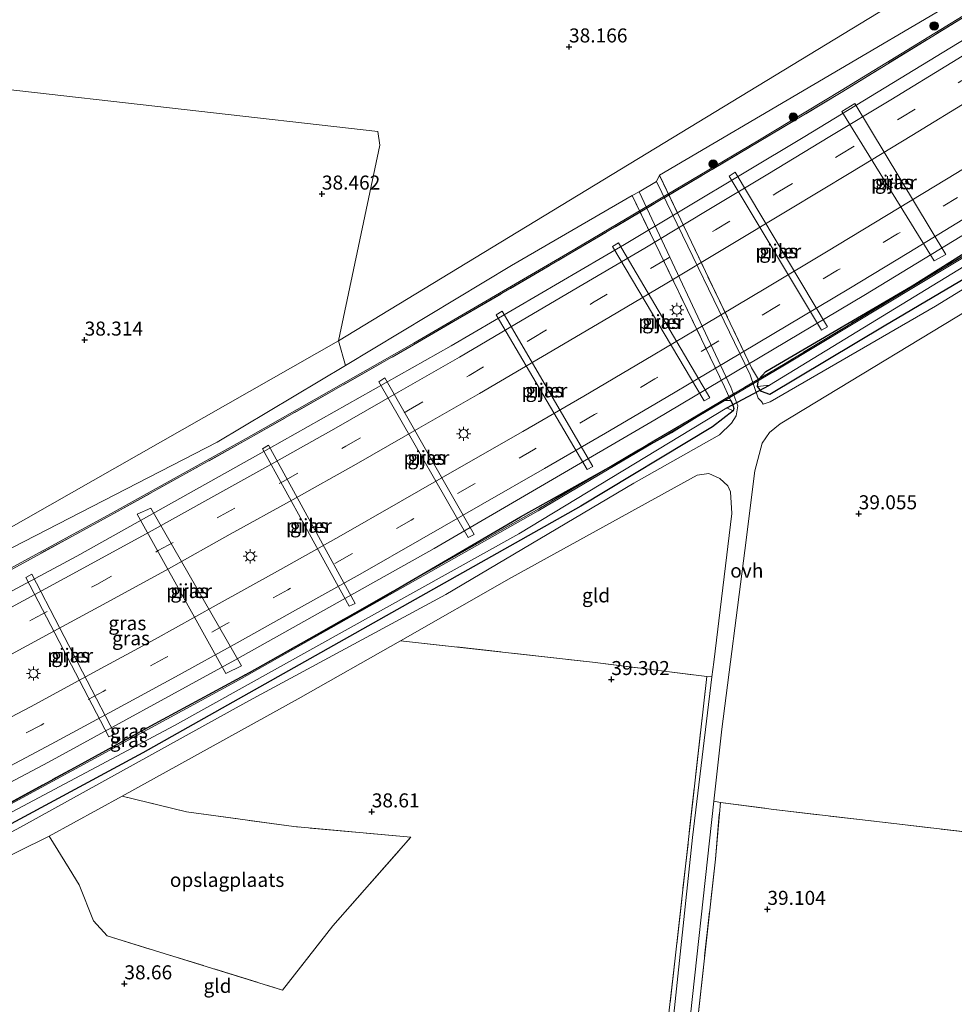
# Model space of a CAD drawing. Units: metres. Extents: x 179990 to 190010, y 325000 to 331253.
# Drawn here: x 180088 to 180255, y 329420 to 329595 of the extents above; entities that cross this region are included whole.
import ezdxf
from ezdxf.enums import TextEntityAlignment as Align

# ---------------------------------------------------------------- set-up
doc = ezdxf.new("R2010")
doc.units = ezdxf.units.M
doc.linetypes.add('IE-TERREINAFSCHEIDING', pattern=[10, 8, -2])
doc.linetypes.add('VW-3-9_STREEP', pattern=[12, 3, -9])
doc.layers.get('0').update_dxf_attribs({"lineweight": 25})
for name, color, linetype, lineweight in [('B-ME-GR-BOOM-S-B1', 93, 'Continuous', 18), ('B-ME-GW-HOOGTEPUNT-S-B1', 10, 'Continuous', 25), ('B-ME-GW-INSTEEKWATERGANG-L-B1', 10, 'Continuous', 25), ('B-ME-IE-GRASLAND-GV-B6', 93, 'Continuous', 18), ('B-ME-IE-GRONDWERKLIJN-GROND_INGERICHT-GV-B6', 253, 'Continuous', 18), ('B-ME-IE-HULPGEOMETRIE-L-B1', 53, 'Continuous', 18), ('B-ME-IE-MEUBILAIR_WEGMEUBILAIR-LICHTMAST-S-B2', 8, 'Continuous', 18), ('B-ME-IE-TERREINAFSCHEIDING-RASTERHEKWERK-L-B1', 8, 'IE-TERREINAFSCHEIDING', 18), ('B-ME-IE-TERREINAFSCHEIDING-RASTERHEKWERK-L-B2', 8, 'IE-TERREINAFSCHEIDING', 18), ('B-ME-KW-BRUG-GV-B7', 173, 'Continuous', 18), ('B-ME-KW-DUIKER-L-B1', 10, 'Continuous', 25), ('B-ME-KW-PIJLER-GV-B6', 173, 'Continuous', 18), ('B-ME-VH-VERH_SOORT-BITUMEN-GV-B7', 8, 'IE-TERREINAFSCHEIDING-NATUURLIJK-HOUTWAL', 18), ('B-ME-VH-VERH_SOORT-ONVERHARD-GV-B6', 8, 'Continuous', 18), ('B-ME-VH-VERH_SOORT-TEGELS-GV-B7', 8, 'Continuous', 18), ('B-ME-VW-MARKERING-39STREEP-015-L-B2', 255, 'VW-3-9_STREEP', 18), ('B-ME-VW-MARKERING-STREEP-015-L-B2', 7, 'Continuous', 18)]:
    doc.layers.add(name, color=color, linetype=linetype, lineweight=lineweight)
doc.styles.add('NLCS-ISO', font='NLCS-ISO.TTF')
doc.linetypes.add('IE-TERREINAFSCHEIDING-NATUURLIJK-HOUTWAL', pattern='A,7,-1.5,[67,NLCS.SHX,S=0.75,R=45,X=0,Y=0],-1.5,7,-1.5,[70,NLCS.SHX,S=0.75,R=0,X=0,Y=0],-1.5', length=20)

# ---------------------------------------------------------------- blocks, each defined once
blk = doc.blocks.new('boom')
blk.add_hatch(color=256).paths.add_polyline_path([(-0.75, 0, 1), (0.75, 0, 1)])
blk.add_circle((0, 0), 0.75)
blk = doc.blocks.new('hoogtepunt')
for p, q in [((-0.5, 0), (0.5, 0)), ((0, 0.5), (0, -0.5))]:
    blk.add_line(p, q)
blk = doc.blocks.new('lantaarnpaal')
for p, q in [((-0.75, 0), (-1.25, 0)), ((-0.88, 0.88), (-0.53, 0.53)), ((0, 0.75), (0, 1.25)), ((0.53, 0.53), (0.88, 0.88)), ((0.75, 0), (1.25, 0)), ((-0.53, -0.53), (-0.88, -0.88)), ((0, -0.75), (0, -1.25)), ((0.53, -0.53), (0.88, -0.88))]:
    blk.add_line(p, q)
blk.add_circle((0, 0), 0.75)

msp = doc.modelspace()

# ---------------------------------------------------------------- linework, layer by layer
at = {"layer": 'B-ME-GW-INSTEEKWATERGANG-L-B1'}
for points in [[(180219.71, 329529.83, 39.25), (180219.91, 329531.13, 39.28), (180221.19, 329532.54, 39.26), (180247.28, 329547.8, 39.36), (180285.95, 329572.09, 39.14), (180327.4, 329597.88, 39.14), (180366.21, 329622.36, 39.17), (180382.28, 329632.43, 39.17)], [(180379.09, 329626.39, 38.89), (180356.07, 329611.27, 38.97), (180323.66, 329591.05, 38.97), (180296.4, 329573.83, 38.9), (180281.11, 329563.59, 38.92), (180260.7, 329551.5, 38.98), (180242.27, 329540.59, 38.96), (180221.95, 329528.45, 39.21), (180220.42, 329528.96, 39.25), (180219.71, 329529.83, 39.25)], [(180000, 329411.52, 38.61), (180023.46, 329422.99, 38.72), (180055.54, 329439.11, 38.95), (180086.43, 329455.57, 38.96), (180111.67, 329469.39, 39.08), (180129.22, 329478.9, 39.14), (180150.08, 329490.58, 39.14), (180177.48, 329506.64, 38.98), (180204.42, 329521.65, 39.06), (180213.53, 329527.36, 39.14), (180214.91, 329527.43, 39.12), (180215.29, 329526.79, 39.1), (180215.49, 329525.91, 39.09), (180215.41, 329525.5, 39.09)], [(180000, 329411.52, 38.61), (180023.46, 329422.99, 38.72), (180055.54, 329439.11, 38.95), (180086.43, 329455.57, 38.96), (180111.67, 329469.39, 39.08), (180129.22, 329478.9, 39.14), (180150.08, 329490.58, 39.14), (180177.48, 329506.64, 38.98), (180204.42, 329521.65, 39.06), (180213.53, 329527.36, 39.14), (180214.91, 329527.43, 39.12), (180215.29, 329526.79, 39.1), (180215.49, 329525.91, 39.09), (180215.41, 329525.5, 39.09)], [(180215.41, 329525.5, 39.09), (180211.69, 329522.64, 39.15), (180188.25, 329508.54, 39.07), (180147.05, 329485.3, 39.05), (180110.24, 329464.59, 38.98), (180077.69, 329447.04, 39.02), (180042.51, 329428.77, 38.75), (180009.51, 329412.35, 38.65), (180000, 329407.59, 38.61)], [(180215.41, 329525.5, 39.09), (180211.69, 329522.64, 39.15), (180188.25, 329508.54, 39.07), (180147.05, 329485.3, 39.05), (180110.24, 329464.59, 38.98), (180077.69, 329447.04, 39.02), (180042.51, 329428.77, 38.75), (180009.51, 329412.35, 38.65), (180000, 329407.59, 38.61)]]:
    msp.add_polyline3d(points, dxfattribs=at)
at = {"layer": 'B-ME-IE-GRASLAND-GV-B6'}
for points in [[(180382.22, 329679.47, 38.89), (180396.45, 329659.24, 38.93), (180403.12, 329649.61, 38.96), (180405.27, 329646.24, 38.97), (180404.35, 329645.85, 38.99), (180382.28, 329632.43, 39.17), (180366.21, 329622.36, 39.17), (180327.4, 329597.88, 39.14), (180285.95, 329572.09, 39.14), (180247.28, 329547.8, 39.36), (180221.19, 329532.54, 39.26), (180219.91, 329531.13, 39.28), (180218.69, 329533.19, 39.28), (180202.25, 329567.49, 39.24), (180257.29, 329599.86, 39.02), (180295.42, 329623.82, 38.98), (180353.11, 329661.18, 38.87), (180382.22, 329679.47, 38.89)], [(180406.1, 329645.62, 38.91), (180406.41, 329644.7, 38.82), (180405.17, 329645.07, 38.04), (180380.62, 329629.27, 38.04), (180296.77, 329575.82, 38.04), (180221.87, 329530.11, 38.04), (180219.71, 329529.83, 39.25), (180219.91, 329531.13, 39.28), (180221.19, 329532.54, 39.26), (180247.28, 329547.8, 39.36), (180285.95, 329572.09, 39.14), (180327.4, 329597.88, 39.14), (180366.21, 329622.36, 39.17), (180382.28, 329632.43, 39.17), (180404.35, 329645.85, 38.99), (180405.27, 329646.24, 38.97), (180406.1, 329645.62, 38.91)], [(180242.27, 329540.59, 38.96), (180221.95, 329528.45, 39.21), (180220.42, 329528.96, 39.25), (180219.71, 329529.83, 39.25), (180221.87, 329530.11, 38.04), (180296.77, 329575.82, 38.04), (180380.62, 329629.27, 38.04), (180405.17, 329645.07, 38.04), (180406.41, 329644.7, 38.82), (180406.1, 329643.84, 38.82), (180404.65, 329642.57, 38.84), (180387.36, 329631.43, 38.96), (180379.09, 329626.39, 38.89), (180356.07, 329611.27, 38.97), (180323.66, 329591.05, 38.97), (180296.4, 329573.83, 38.9), (180281.11, 329563.59, 38.92), (180260.7, 329551.5, 38.98), (180242.27, 329540.59, 38.96)], [(180253.28, 329553.38, 39.41), (180237.08, 329580.26, 39.41), (180234.78, 329578.84, 39.41), (180251.19, 329552.26, 39.41), (180253.28, 329553.38, 39.41)], [(180232.2, 329540.46, 39.55), (180215.74, 329568.02, 39.55), (180214.7, 329567.34, 39.55), (180231.16, 329539.92, 39.55), (180232.2, 329540.46, 39.55)], [(180251.42, 329544.15, 39.14), (180222.01, 329527.1, 39.31), (180220.72, 329526.73, 39.28), (180220.45, 329527.2, 39.24), (180219.84, 329527.76, 39.22), (180218.44, 329531.95, 39.23), (180201.72, 329566.37, 39.34), (180202.25, 329567.49, 39.24), (180218.69, 329533.19, 39.28), (180219.91, 329531.13, 39.28), (180219.71, 329529.83, 39.25), (180220.42, 329528.96, 39.25), (180221.95, 329528.45, 39.21), (180242.27, 329540.59, 38.96), (180260.7, 329551.5, 38.98)], [(180077.69, 329447.04, 39.02), (180110.24, 329464.59, 38.98), (180147.05, 329485.3, 39.05), (180188.25, 329508.54, 39.07), (180211.69, 329522.64, 39.15), (180215.41, 329525.5, 39.09), (180215.49, 329525.91, 39.09), (180215.29, 329526.79, 39.1), (180214.91, 329527.43, 39.12), (180213.86, 329529.82, 39.14), (180197.39, 329563.86, 38.93), (180198.67, 329564.55, 39.21), (180215, 329529.72, 39.13), (180216.23, 329526.39, 39.16), (180215.91, 329524.62, 39.16), (180215.1, 329523.29, 39.22), (180212.95, 329521.24, 39.23), (180197.67, 329512.63, 39.27), (180164.2, 329492.78, 39.22), (180129.12, 329473.82, 39.22), (180088.45, 329451.34, 39.02), (180060.07, 329436.17, 38.97)], [(180077.69, 329447.04, 39.02), (180110.24, 329464.59, 38.98), (180147.05, 329485.3, 39.05), (180188.25, 329508.54, 39.07), (180211.69, 329522.64, 39.15), (180215.41, 329525.5, 39.09), (180215.49, 329525.91, 39.09), (180215.29, 329526.79, 39.1), (180214.91, 329527.43, 39.12), (180213.86, 329529.82, 39.14), (180197.39, 329563.86, 38.93), (180198.67, 329564.55, 39.21), (180215, 329529.72, 39.13), (180216.23, 329526.39, 39.16), (180215.91, 329524.62, 39.16), (180215.1, 329523.29, 39.22), (180212.95, 329521.24, 39.23), (180197.67, 329512.63, 39.27), (180164.2, 329492.78, 39.22), (180129.12, 329473.82, 39.22), (180088.45, 329451.34, 39.02), (180060.07, 329436.17, 38.97)], [(180000, 329456.47, 38.81), (180022.04, 329467.96, 38.87), (180074.85, 329494.93, 38.88), (180123.46, 329519.94, 38.9), (180146.31, 329533.62, 38.73), (180175.91, 329551.4, 39.11), (180197.39, 329563.86, 38.93), (180213.86, 329529.82, 39.14), (180214.91, 329527.43, 39.12), (180213.53, 329527.36, 39.14), (180204.42, 329521.65, 39.06), (180177.48, 329506.64, 38.98), (180150.08, 329490.58, 39.14), (180129.22, 329478.9, 39.14), (180111.67, 329469.39, 39.08), (180086.43, 329455.57, 38.96), (180055.54, 329439.11, 38.95), (180023.46, 329422.99, 38.72), (180000, 329411.52, 38.61), (180000, 329456.47, 38.81)], [(180000, 329456.47, 38.81), (180022.04, 329467.96, 38.87), (180074.85, 329494.93, 38.88), (180123.46, 329519.94, 38.9), (180146.31, 329533.62, 38.73), (180175.91, 329551.4, 39.11), (180197.39, 329563.86, 38.93), (180213.86, 329529.82, 39.14), (180214.91, 329527.43, 39.12), (180213.53, 329527.36, 39.14), (180204.42, 329521.65, 39.06), (180177.48, 329506.64, 38.98), (180150.08, 329490.58, 39.14), (180129.22, 329478.9, 39.14), (180111.67, 329469.39, 39.08), (180086.43, 329455.57, 38.96), (180055.54, 329439.11, 38.95), (180023.46, 329422.99, 38.72), (180000, 329411.52, 38.61), (180000, 329456.47, 38.81)], [(180278.36, 329560.7, 39.08), (180251.42, 329544.15, 39.14)], [(180193.89, 329554.8, 39.38), (180210.21, 329527.3, 39.38), (180211.25, 329527.83, 39.38), (180194.94, 329555.48, 39.38), (180193.89, 329554.8, 39.38)], [(180193.89, 329554.8, 39.38), (180210.21, 329527.3, 39.38), (180211.25, 329527.83, 39.38), (180194.94, 329555.48, 39.38), (180193.89, 329554.8, 39.38)], [(180173.17, 329542.62, 38.87), (180189.36, 329515.04, 38.87), (180190.41, 329515.57, 38.87), (180174.22, 329543.3, 38.87), (180173.17, 329542.62, 38.87)], [(180173.17, 329542.62, 38.87), (180189.36, 329515.04, 38.87), (180190.41, 329515.57, 38.87), (180174.22, 329543.3, 38.87), (180173.17, 329542.62, 38.87)], [(180152.29, 329530.71, 39.11), (180168.18, 329502.96, 39.11), (180169.23, 329503.48, 39.11), (180153.35, 329531.38, 39.11), (180152.29, 329530.71, 39.11)], [(180152.29, 329530.71, 39.11), (180168.18, 329502.96, 39.11), (180169.23, 329503.48, 39.11), (180153.35, 329531.38, 39.11), (180152.29, 329530.71, 39.11)], [(180000, 329411.52, 38.61), (180023.46, 329422.99, 38.72), (180055.54, 329439.11, 38.95), (180086.43, 329455.57, 38.96), (180111.67, 329469.39, 39.08), (180129.22, 329478.9, 39.14), (180150.08, 329490.58, 39.14), (180177.48, 329506.64, 38.98), (180204.42, 329521.65, 39.06), (180213.53, 329527.36, 39.14), (180214.91, 329527.43, 39.12), (180215.29, 329526.79, 39.1), (180215.49, 329525.91, 39.09), (180215.41, 329525.5, 39.09), (180214.27, 329526.08, 38.04), (180177.18, 329503.57, 38.04), (180115.86, 329469.44, 38.04), (180055.27, 329437.25, 38.04), (180001.12, 329410.07, 37.67), (180000, 329409.53, 37.67), (180000, 329411.52, 38.61)], [(180000, 329411.52, 38.61), (180023.46, 329422.99, 38.72), (180055.54, 329439.11, 38.95), (180086.43, 329455.57, 38.96), (180111.67, 329469.39, 39.08), (180129.22, 329478.9, 39.14), (180150.08, 329490.58, 39.14), (180177.48, 329506.64, 38.98), (180204.42, 329521.65, 39.06), (180213.53, 329527.36, 39.14), (180214.91, 329527.43, 39.12), (180215.29, 329526.79, 39.1), (180215.49, 329525.91, 39.09), (180215.41, 329525.5, 39.09), (180214.27, 329526.08, 38.04), (180177.18, 329503.57, 38.04), (180115.86, 329469.44, 38.04), (180055.27, 329437.25, 38.04), (180001.12, 329410.07, 37.67), (180000, 329409.53, 37.67), (180000, 329411.52, 38.61)], [(180000, 329409.53, 37.67), (180001.12, 329410.07, 37.67), (180055.27, 329437.25, 38.04), (180115.86, 329469.44, 38.04), (180177.18, 329503.57, 38.04), (180214.27, 329526.08, 38.04), (180215.41, 329525.5, 39.09), (180211.69, 329522.64, 39.15), (180188.25, 329508.54, 39.07), (180147.05, 329485.3, 39.05), (180110.24, 329464.59, 38.98), (180077.69, 329447.04, 39.02), (180042.51, 329428.77, 38.75), (180009.51, 329412.35, 38.65), (180000, 329407.59, 38.61), (180000, 329409.53, 37.67)], [(180000, 329409.53, 37.67), (180001.12, 329410.07, 37.67), (180055.27, 329437.25, 38.04), (180115.86, 329469.44, 38.04), (180177.18, 329503.57, 38.04), (180214.27, 329526.08, 38.04), (180215.41, 329525.5, 39.09), (180211.69, 329522.64, 39.15), (180188.25, 329508.54, 39.07), (180147.05, 329485.3, 39.05), (180110.24, 329464.59, 38.98), (180077.69, 329447.04, 39.02), (180042.51, 329428.77, 38.75), (180009.51, 329412.35, 38.65), (180000, 329407.59, 38.61), (180000, 329409.53, 37.67)], [(180131.56, 329518.72, 39.19), (180147, 329490.71, 39.19), (180148.06, 329491.21, 39.19), (180132.63, 329519.37, 39.19), (180131.56, 329518.72, 39.19)], [(180131.56, 329518.72, 39.19), (180147, 329490.71, 39.19), (180148.06, 329491.21, 39.19), (180132.63, 329519.37, 39.19), (180131.56, 329518.72, 39.19)], [(180109.2, 329507.11, 39.08), (180125.01, 329478.7, 39.08), (180127.81, 329480.05, 39.08), (180111.63, 329508.15, 39.08), (180109.2, 329507.11, 39.08)], [(180109.2, 329507.11, 39.08), (180125.01, 329478.7, 39.08), (180127.81, 329480.05, 39.08), (180111.63, 329508.15, 39.08), (180109.2, 329507.11, 39.08)], [(180089.35, 329495.79, 39.07), (180104.17, 329467.45, 39.07), (180105.24, 329467.93, 39.07), (180090.43, 329496.41, 39.07), (180089.35, 329495.79, 39.07)], [(180089.35, 329495.79, 39.07), (180104.17, 329467.45, 39.07), (180105.24, 329467.93, 39.07), (180090.43, 329496.41, 39.07), (180089.35, 329495.79, 39.07)], [(180211.62, 329478.12, 39.53), (180208.14, 329449.5, 39.45), (180201.03, 329382.09, 39.2), (180196.71, 329344.56, 39.16), (180192.4, 329307.67, 39.35), (180191.48, 329298.15, 39.35), (180190.56, 329298.68, 39.34), (180193.38, 329326.6, 39.24), (180196.72, 329355.16, 39.21), (180197.5, 329364.49, 38.97), (180198.12, 329367.72, 39.01), (180205.06, 329428, 39.53), (180210.7, 329478.18, 39.52), (180211.62, 329478.12, 39.53)], [(180213.11, 329455.7, 39.43), (180212.22, 329445.65, 39.6), (180207.04, 329398.51, 39.43), (180204.18, 329366.35, 39.29), (180200.7, 329338.89, 39.18), (180199.9, 329332.04, 39), (180197.49, 329310.46, 39.46), (180195.98, 329295.56, 39.35), (180195, 329296.13, 39.3), (180196.24, 329312.92, 39.34), (180202.22, 329360.87, 39.15), (180207.04, 329410.84, 39.35), (180211.97, 329455.96, 39.47), (180213.11, 329455.7, 39.43)]]:
    msp.add_polyline3d(points, dxfattribs=at)
at = {"layer": 'B-ME-IE-GRONDWERKLIJN-GROND_INGERICHT-GV-B6'}
for points in [[(180421.1, 329705.88, 38.8), (180145.07, 329538.02, 38.83), (180152.46, 329572.85, 38.65), (180152.06, 329575.27, 38.7), (180083.05, 329583.12, 38.72), (180020.75, 329591.06, 38.67), (180022.89, 329616.57, 38.67), (180027.6, 329677.59, 38.41), (180064.49, 329674.54, 38.5), (180117.06, 329670.25, 38.49), (180119.78, 329686.48, 38.43), (180129.36, 329757.73, 38.36), (180134.44, 329790.61, 38.53), (180134.38, 329797.3, 38.86), (180156.83, 329805.86, 39.01), (180220.42, 329830.04, 38.75), (180277.57, 329850.54, 38.5)], [(180000, 329745.72, 39.12), (180060.42, 329769.07, 38.92), (180109.79, 329787.62, 39), (180134.38, 329797.3, 38.86), (180134.44, 329790.61, 38.53), (180129.36, 329757.73, 38.36), (180119.78, 329686.48, 38.43), (180117.06, 329670.25, 38.49), (180064.49, 329674.54, 38.5), (180027.6, 329677.59, 38.41), (180022.89, 329616.57, 38.67), (180020.75, 329591.06, 38.67), (180083.05, 329583.12, 38.72), (180152.06, 329575.27, 38.7), (180152.46, 329572.85, 38.65), (180145.07, 329538.02, 38.83), (180022.04, 329467.96, 38.87), (180000, 329469.83, 38.81), (180000, 329745.72, 39.12)], [(180000, 329745.72, 39.12), (180060.42, 329769.07, 38.92), (180109.79, 329787.62, 39), (180134.38, 329797.3, 38.86), (180134.44, 329790.61, 38.53), (180129.36, 329757.73, 38.36), (180119.78, 329686.48, 38.43), (180117.06, 329670.25, 38.49), (180064.49, 329674.54, 38.5), (180027.6, 329677.59, 38.41), (180022.89, 329616.57, 38.67), (180020.75, 329591.06, 38.67), (180083.05, 329583.12, 38.72), (180152.06, 329575.27, 38.7), (180152.46, 329572.85, 38.65), (180145.07, 329538.02, 38.83), (180022.04, 329467.96, 38.87), (180000, 329469.83, 38.81), (180000, 329745.72, 39.12)], [(180145.07, 329538.02, 38.83), (180421.1, 329705.88, 38.8), (180385.83, 329682.45, 38.8), (180385.17, 329681.87, 38.98), (180382.76, 329680.32, 38.98), (180382.22, 329679.47, 38.89), (180353.11, 329661.18, 38.87), (180295.42, 329623.82, 38.98), (180257.29, 329599.86, 39.02), (180202.25, 329567.49, 39.24), (180201.72, 329566.37, 39.34), (180198.67, 329564.55, 39.21), (180197.39, 329563.86, 38.93), (180175.91, 329551.4, 39.11), (180146.31, 329533.62, 38.73), (180145.07, 329538.02, 38.83)], [(180345.24, 329562.33, 38.82), (180323.05, 329518.39, 39.14), (180303.15, 329479, 39.21), (180287.21, 329447.44, 39.09), (180261.86, 329449.89, 39.31), (180222.66, 329454.48, 39.26), (180213.11, 329455.7, 39.43), (180211.97, 329455.96, 39.47), (180213.37, 329468.79, 39.51), (180217.46, 329500.63, 39.31), (180219.28, 329514.84, 39.43), (180220.58, 329519.78, 39.4), (180221.86, 329521.64, 39.36), (180223.77, 329523.22, 39.31), (180263.36, 329547.19, 38.98), (180300.39, 329570.52, 38.98), (180314.24, 329579.89, 38.95), (180320.27, 329583.96, 38.94), (180353.11, 329604.66, 38.9), (180374.8, 329618.28, 38.95), (180378.34, 329620.58, 39.01), (180400.84, 329634.29, 38.97), (180345.24, 329562.33, 38.82)], [(180022.04, 329467.96, 38.87), (180145.07, 329538.02, 38.83), (180146.31, 329533.62, 38.73), (180123.46, 329519.94, 38.9), (180074.85, 329494.93, 38.88), (180022.04, 329467.96, 38.87)], [(180211.62, 329478.12, 39.53), (180210.7, 329478.18, 39.52), (180190.36, 329480.73, 39.22), (180156.14, 329484.56, 39.16), (180175.92, 329495.8, 39.17), (180208.96, 329514.07, 39.19), (180211.09, 329514.33, 39.22), (180213.04, 329513.47, 39.23), (180214.43, 329512.17, 39.28), (180214.91, 329511.09, 39.26), (180215.13, 329507.24, 39.31), (180211.94, 329480.73, 39.54), (180211.62, 329478.12, 39.53)], [(180018.59, 329410.24, 38.32), (180041.09, 329421.73, 38.56), (180082.2, 329444.17, 38.98), (180093.52, 329449.71, 39), (180097.11, 329443.99, 39.12), (180098.9, 329441.08, 39.11), (180101.41, 329434.64, 39.13), (180103.85, 329431.98, 39.18), (180135.1, 329422.3, 39.03), (180144.05, 329433.76, 39.17), (180157.99, 329449.56, 39.3), (180137.11, 329451.42, 39.29), (180117.98, 329454.06, 39.34), (180106.54, 329456.84, 39.21), (180137.87, 329474.18, 39.16), (180156.14, 329484.56, 39.16), (180190.36, 329480.73, 39.22), (180210.7, 329478.18, 39.52), (180205.06, 329428, 39.53), (180198.12, 329367.72, 39.01)], [(180018.59, 329410.24, 38.32), (180041.09, 329421.73, 38.56), (180082.2, 329444.17, 38.98), (180093.52, 329449.71, 39), (180097.11, 329443.99, 39.12), (180098.9, 329441.08, 39.11), (180101.41, 329434.64, 39.13), (180103.85, 329431.98, 39.18), (180135.1, 329422.3, 39.03), (180144.05, 329433.76, 39.17), (180157.99, 329449.56, 39.3), (180137.11, 329451.42, 39.29), (180117.98, 329454.06, 39.34), (180106.54, 329456.84, 39.21), (180137.87, 329474.18, 39.16), (180156.14, 329484.56, 39.16), (180190.36, 329480.73, 39.22), (180210.7, 329478.18, 39.52), (180205.06, 329428, 39.53), (180198.12, 329367.72, 39.01)], [(180093.52, 329449.71, 39), (180106.54, 329456.84, 39.21), (180117.98, 329454.06, 39.34), (180137.11, 329451.42, 39.29), (180157.99, 329449.56, 39.3), (180144.05, 329433.76, 39.17), (180135.1, 329422.3, 39.03), (180103.85, 329431.98, 39.18), (180101.41, 329434.64, 39.13), (180098.9, 329441.08, 39.11), (180097.11, 329443.99, 39.12), (180093.52, 329449.71, 39)], [(180287.21, 329447.44, 39.09), (180248.13, 329370.06, 38.78), (180227.69, 329329.59, 38.78), (180211.24, 329330.92, 38.81), (180199.9, 329332.04, 39), (180200.7, 329338.89, 39.18), (180204.18, 329366.35, 39.29), (180207.04, 329398.51, 39.43), (180212.22, 329445.65, 39.6), (180213.11, 329455.7, 39.43), (180222.66, 329454.48, 39.26), (180261.86, 329449.89, 39.31), (180287.21, 329447.44, 39.09)]]:
    msp.add_polyline3d(points, dxfattribs=at)
at = {"layer": 'B-ME-IE-HULPGEOMETRIE-L-B1'}
msp.add_polyline3d([(180000, 329456.47, 38.81), (180022.04, 329467.96, 38.87), (180145.07, 329538.02, 38.83), (180421.1, 329705.88, 38.8)], dxfattribs=at)
msp.add_polyline3d([(180000, 329456.47, 38.81), (180022.04, 329467.96, 38.87), (180145.07, 329538.02, 38.83), (180421.1, 329705.88, 38.8)], dxfattribs=at)
at = {"layer": 'B-ME-IE-TERREINAFSCHEIDING-RASTERHEKWERK-L-B1'}
for p, q in [((180218.69, 329533.19, 39.28), (180202.25, 329567.49, 39.24)), ((180213.86, 329529.82, 39.14), (180197.39, 329563.86, 38.93)), ((180219.91, 329531.13, 39.28), (180218.69, 329533.19, 39.28)), ((180214.91, 329527.43, 39.12), (180213.86, 329529.82, 39.14))]:
    msp.add_line(p, q, dxfattribs=at)
for points in [[(180156.14, 329484.56, 39.16), (180190.36, 329480.73, 39.22), (180210.7, 329478.18, 39.52), (180205.06, 329428, 39.53), (180198.12, 329367.72, 39.01)], [(180093.52, 329449.71, 39), (180097.11, 329443.99, 39.12), (180098.9, 329441.08, 39.11), (180101.41, 329434.64, 39.13), (180103.85, 329431.98, 39.18), (180135.1, 329422.3, 39.03), (180144.05, 329433.76, 39.17), (180157.99, 329449.56, 39.3), (180137.11, 329451.42, 39.29), (180117.98, 329454.06, 39.34), (180106.54, 329456.84, 39.21)], [(180199.9, 329332.04, 39), (180200.7, 329338.89, 39.18), (180204.18, 329366.35, 39.29), (180207.04, 329398.51, 39.43), (180212.22, 329445.65, 39.6), (180213.11, 329455.7, 39.43), (180222.66, 329454.48, 39.26), (180261.86, 329449.89, 39.31), (180287.21, 329447.44, 39.09)]]:
    msp.add_polyline3d(points, dxfattribs=at)
at = {"layer": 'B-ME-IE-TERREINAFSCHEIDING-RASTERHEKWERK-L-B2'}
for points in [[(180000, 329452.01, 47.23), (180017.79, 329460.94, 47.3), (180046.61, 329475.78, 47.53), (180074.5, 329490.56, 47.72), (180104.53, 329506.92, 47.91), (180128.58, 329520.28, 48.04), (180158.45, 329537.26, 48.26), (180185.84, 329553.24, 48.51), (180219.75, 329573.31, 48.72), (180234.63, 329582.27, 48.89), (180258.2, 329596.74, 48.99), (180280.63, 329610.71, 49.26), (180294.57, 329619.33, 49.36), (180309.51, 329628.91, 49.47), (180326.56, 329639.68, 49.56), (180343.25, 329650.32, 49.7), (180417.23, 329698.35, 50.5)], [(180000, 329452.01, 47.23), (180017.79, 329460.94, 47.3), (180046.61, 329475.78, 47.53), (180074.5, 329490.56, 47.72), (180104.53, 329506.92, 47.91), (180128.58, 329520.28, 48.04), (180158.45, 329537.26, 48.26), (180185.84, 329553.24, 48.51), (180219.75, 329573.31, 48.72), (180234.63, 329582.27, 48.89), (180258.2, 329596.74, 48.99), (180280.63, 329610.71, 49.26), (180294.57, 329619.33, 49.36), (180309.51, 329628.91, 49.47), (180326.56, 329639.68, 49.56), (180343.25, 329650.32, 49.7), (180417.23, 329698.35, 50.5)], [(180381.9, 329631.92, 50.2), (180336.65, 329603.04, 49.79), (180297.57, 329578.34, 49.63), (180260.45, 329555.59, 49.37), (180224.35, 329533.8, 49.12), (180180.76, 329508.07, 48.83), (180127.49, 329477.93, 48.48), (180081.32, 329452.88, 48.23), (180047.18, 329435.11, 47.97), (180000, 329411.31, 47.69)], [(180381.9, 329631.92, 50.2), (180336.65, 329603.04, 49.79), (180297.57, 329578.34, 49.63), (180260.45, 329555.59, 49.37), (180224.35, 329533.8, 49.12), (180180.76, 329508.07, 48.83), (180127.49, 329477.93, 48.48), (180081.32, 329452.88, 48.23), (180047.18, 329435.11, 47.97), (180000, 329411.31, 47.69)]]:
    msp.add_polyline3d(points, dxfattribs=at)
at = {"layer": 'B-ME-KW-BRUG-GV-B7'}
for points in [[(180000, 329452.3, 47.22), (180017.82, 329461.25, 47.29), (180046.64, 329476.09, 47.52), (180074.53, 329490.87, 47.71), (180104.56, 329507.23, 47.9), (180128.61, 329520.59, 48.03), (180158.48, 329537.57, 48.26), (180185.87, 329553.55, 48.5), (180219.78, 329573.62, 48.71), (180234.65, 329582.58, 48.88), (180258.23, 329597.05, 48.99), (180280.66, 329611.02, 49.25), (180294.59, 329619.64, 49.35), (180309.53, 329629.22, 49.47), (180326.59, 329639.99, 49.55), (180343.27, 329650.63, 49.69), (180417.38, 329698.74, 51.32), (180477.52, 329738.27, 51.07), (180536.73, 329777.46, 51.85), (180585.35, 329809.59, 52.41)], [(180000, 329452.3, 47.22), (180017.82, 329461.25, 47.29), (180046.64, 329476.09, 47.52), (180074.53, 329490.87, 47.71), (180104.56, 329507.23, 47.9), (180128.61, 329520.59, 48.03), (180158.48, 329537.57, 48.26), (180185.87, 329553.55, 48.5), (180219.78, 329573.62, 48.71), (180234.65, 329582.58, 48.88), (180258.23, 329597.05, 48.99), (180280.66, 329611.02, 49.25), (180294.59, 329619.64, 49.35), (180309.53, 329629.22, 49.47), (180326.59, 329639.99, 49.55), (180343.27, 329650.63, 49.69), (180417.38, 329698.74, 51.32), (180477.52, 329738.27, 51.07), (180536.73, 329777.46, 51.85), (180585.35, 329809.59, 52.41)], [(180569.02, 329754.46, 51.98), (180537.66, 329733.77, 51.74), (180503.82, 329711.43, 51.33), (180465.4, 329686.11, 51.02), (180430.99, 329663.53, 50.64), (180381.91, 329631.63, 51.32), (180336.56, 329602.68, 49.78), (180297.49, 329577.98, 49.63), (180260.36, 329555.24, 49.37), (180224.26, 329533.45, 49.11), (180180.67, 329507.71, 48.83), (180127.4, 329477.58, 48.48), (180081.23, 329452.52, 48.22), (180047.09, 329434.75, 47.96), (180000, 329410.99, 47.68), (180000, 329452.3, 47.22)], [(180569.02, 329754.46, 51.98), (180537.66, 329733.77, 51.74), (180503.82, 329711.43, 51.33), (180465.4, 329686.11, 51.02), (180430.99, 329663.53, 50.64), (180381.91, 329631.63, 51.32), (180336.56, 329602.68, 49.78), (180297.49, 329577.98, 49.63), (180260.36, 329555.24, 49.37), (180224.26, 329533.45, 49.11), (180180.67, 329507.71, 48.83), (180127.4, 329477.58, 48.48), (180081.23, 329452.52, 48.22), (180047.09, 329434.75, 47.96), (180000, 329410.99, 47.68), (180000, 329452.3, 47.22)]]:
    msp.add_polyline3d(points, dxfattribs=at)
at = {"layer": 'B-ME-KW-DUIKER-L-B1'}
msp.add_line((180214.27, 329526.08, 38.04), (180221.87, 329530.11, 38.04), dxfattribs=at)
at = {"layer": 'B-ME-KW-PIJLER-GV-B6'}
for points in [[(180253.28, 329553.38, 39.41), (180251.19, 329552.26, 39.41), (180234.78, 329578.84, 39.41), (180237.08, 329580.26, 39.41), (180253.28, 329553.38, 39.41)], [(180232.2, 329540.46, 39.55), (180231.16, 329539.92, 39.55), (180214.7, 329567.34, 39.55), (180215.74, 329568.02, 39.55), (180232.2, 329540.46, 39.55)], [(180211.25, 329527.83, 39.38), (180210.21, 329527.3, 39.38), (180193.89, 329554.8, 39.38), (180194.94, 329555.48, 39.38), (180211.25, 329527.83, 39.38)], [(180190.41, 329515.57, 38.87), (180189.36, 329515.04, 38.87), (180173.17, 329542.62, 38.87), (180174.22, 329543.3, 38.87), (180190.41, 329515.57, 38.87)], [(180169.23, 329503.48, 39.11), (180168.18, 329502.96, 39.11), (180152.29, 329530.71, 39.11), (180153.35, 329531.38, 39.11), (180169.23, 329503.48, 39.11)], [(180148.06, 329491.21, 39.19), (180147, 329490.71, 39.19), (180131.56, 329518.72, 39.19), (180132.63, 329519.37, 39.19), (180148.06, 329491.21, 39.19)], [(180127.81, 329480.05, 39.08), (180125.01, 329478.7, 39.08), (180109.2, 329507.11, 39.08), (180111.63, 329508.15, 39.08), (180127.81, 329480.05, 39.08)], [(180105.24, 329467.93, 39.07), (180104.17, 329467.45, 39.07), (180089.35, 329495.79, 39.07), (180090.43, 329496.41, 39.07), (180105.24, 329467.93, 39.07)]]:
    msp.add_polyline3d(points, dxfattribs=at)
at = {"layer": 'B-ME-VH-VERH_SOORT-BITUMEN-GV-B7'}
for points in [[(180000, 329448.21, 47.12), (180020.07, 329458.26, 47.23), (180059.74, 329478.91, 47.56), (180098.48, 329499.63, 47.75), (180132.71, 329518.78, 48.09), (180165.18, 329537.12, 48.18), (180196.02, 329555.14, 48.43), (180228.19, 329574.43, 48.68), (180258.07, 329592.66, 48.96), (180288.1, 329611.49, 49.16), (180317.82, 329630.05, 49.45), (180346.53, 329648.31, 49.63), (180413.96, 329692.16, 50.47), (180436.23, 329706.77, 50.65), (180459.39, 329722.02, 51.01), (180484.58, 329738.62, 51.24), (180505.83, 329752.64, 51.48), (180524.72, 329765.19, 51.63), (180540.85, 329775.79, 51.91), (180559.3, 329788.03, 52.05)], [(180000, 329448.21, 47.12), (180020.07, 329458.26, 47.23), (180059.74, 329478.91, 47.56), (180098.48, 329499.63, 47.75), (180132.71, 329518.78, 48.09), (180165.18, 329537.12, 48.18), (180196.02, 329555.14, 48.43), (180228.19, 329574.43, 48.68), (180258.07, 329592.66, 48.96), (180288.1, 329611.49, 49.16), (180317.82, 329630.05, 49.45), (180346.53, 329648.31, 49.63), (180413.96, 329692.16, 50.47), (180436.23, 329706.77, 50.65), (180459.39, 329722.02, 51.01), (180484.58, 329738.62, 51.24), (180505.83, 329752.64, 51.48), (180524.72, 329765.19, 51.63), (180540.85, 329775.79, 51.91), (180559.3, 329788.03, 52.05)], [(180587.58, 329771.16, 52.6), (180556.8, 329750.74, 52.15), (180528.97, 329732.35, 51.77), (180502.19, 329714.64, 51.37), (180475.9, 329697.27, 51.14), (180448.98, 329679.6, 50.83), (180425.84, 329664.47, 50.68), (180390.98, 329641.72, 50.38), (180343.38, 329611.08, 49.8), (180313.09, 329591.96, 49.59), (180276.83, 329569.29, 49.27), (180238.97, 329546.22, 49.04), (180201.45, 329523.94, 48.89), (180162.1, 329501.01, 48.55), (180126.64, 329481.11, 48.33), (180093.42, 329462.93, 48.03), (180061.77, 329446.17, 47.85), (180024.91, 329427.39, 47.8), (180000, 329414.94, 47.52), (180000, 329448.21, 47.12)], [(180587.58, 329771.16, 52.6), (180556.8, 329750.74, 52.15), (180528.97, 329732.35, 51.77), (180502.19, 329714.64, 51.37), (180475.9, 329697.27, 51.14), (180448.98, 329679.6, 50.83), (180425.84, 329664.47, 50.68), (180390.98, 329641.72, 50.38), (180343.38, 329611.08, 49.8), (180313.09, 329591.96, 49.59), (180276.83, 329569.29, 49.27), (180238.97, 329546.22, 49.04), (180201.45, 329523.94, 48.89), (180162.1, 329501.01, 48.55), (180126.64, 329481.11, 48.33), (180093.42, 329462.93, 48.03), (180061.77, 329446.17, 47.85), (180024.91, 329427.39, 47.8), (180000, 329414.94, 47.52), (180000, 329448.21, 47.12)]]:
    msp.add_polyline3d(points, dxfattribs=at)
at = {"layer": 'B-ME-VH-VERH_SOORT-ONVERHARD-GV-B6'}
for points in [[(180027.4, 329419.64, 38.56), (180060.07, 329436.17, 38.97), (180088.45, 329451.34, 39.02), (180129.12, 329473.82, 39.22), (180164.2, 329492.78, 39.22), (180197.67, 329512.63, 39.27), (180212.95, 329521.24, 39.23), (180215.1, 329523.29, 39.22), (180215.91, 329524.62, 39.16), (180216.23, 329526.39, 39.16), (180215, 329529.72, 39.13), (180198.67, 329564.55, 39.21), (180201.72, 329566.37, 39.34), (180218.44, 329531.95, 39.23), (180219.84, 329527.76, 39.22), (180220.45, 329527.2, 39.24), (180220.72, 329526.73, 39.28), (180222.01, 329527.1, 39.31), (180251.42, 329544.15, 39.14), (180278.36, 329560.7, 39.08)], [(180027.4, 329419.64, 38.56), (180060.07, 329436.17, 38.97), (180088.45, 329451.34, 39.02), (180129.12, 329473.82, 39.22), (180164.2, 329492.78, 39.22), (180197.67, 329512.63, 39.27), (180212.95, 329521.24, 39.23), (180215.1, 329523.29, 39.22), (180215.91, 329524.62, 39.16), (180216.23, 329526.39, 39.16), (180215, 329529.72, 39.13), (180198.67, 329564.55, 39.21), (180201.72, 329566.37, 39.34), (180218.44, 329531.95, 39.23), (180219.84, 329527.76, 39.22), (180220.45, 329527.2, 39.24), (180220.72, 329526.73, 39.28), (180222.01, 329527.1, 39.31), (180251.42, 329544.15, 39.14), (180278.36, 329560.7, 39.08)], [(180263.36, 329547.19, 38.98), (180223.77, 329523.22, 39.31), (180221.86, 329521.64, 39.36), (180220.58, 329519.78, 39.4), (180219.28, 329514.84, 39.43), (180217.46, 329500.63, 39.31), (180213.37, 329468.79, 39.51), (180211.97, 329455.96, 39.47), (180207.04, 329410.84, 39.35)], [(180263.36, 329547.19, 38.98), (180223.77, 329523.22, 39.31), (180221.86, 329521.64, 39.36), (180220.58, 329519.78, 39.4), (180219.28, 329514.84, 39.43), (180217.46, 329500.63, 39.31), (180213.37, 329468.79, 39.51), (180211.97, 329455.96, 39.47), (180207.04, 329410.84, 39.35)], [(180201.03, 329382.09, 39.2), (180208.14, 329449.5, 39.45), (180211.62, 329478.12, 39.53), (180211.94, 329480.73, 39.54), (180215.13, 329507.24, 39.31), (180214.91, 329511.09, 39.26), (180214.43, 329512.17, 39.28), (180213.04, 329513.47, 39.23), (180211.09, 329514.33, 39.22), (180208.96, 329514.07, 39.19), (180175.92, 329495.8, 39.17), (180156.14, 329484.56, 39.16), (180137.87, 329474.18, 39.16), (180106.54, 329456.84, 39.21), (180093.52, 329449.71, 39), (180082.2, 329444.17, 38.98), (180041.09, 329421.73, 38.56), (180018.59, 329410.24, 38.32)], [(180201.03, 329382.09, 39.2), (180208.14, 329449.5, 39.45), (180211.62, 329478.12, 39.53), (180211.94, 329480.73, 39.54), (180215.13, 329507.24, 39.31), (180214.91, 329511.09, 39.26), (180214.43, 329512.17, 39.28), (180213.04, 329513.47, 39.23), (180211.09, 329514.33, 39.22), (180208.96, 329514.07, 39.19), (180175.92, 329495.8, 39.17), (180156.14, 329484.56, 39.16), (180137.87, 329474.18, 39.16), (180106.54, 329456.84, 39.21), (180093.52, 329449.71, 39), (180082.2, 329444.17, 38.98), (180041.09, 329421.73, 38.56), (180018.59, 329410.24, 38.32)]]:
    msp.add_polyline3d(points, dxfattribs=at)
at = {"layer": 'B-ME-VH-VERH_SOORT-TEGELS-GV-B7'}
for points in [[(180000, 329452.01, 47.23), (180017.79, 329460.94, 47.3), (180046.61, 329475.78, 47.53), (180074.5, 329490.56, 47.72), (180104.53, 329506.92, 47.91), (180128.58, 329520.28, 48.04), (180158.45, 329537.26, 48.26), (180185.84, 329553.24, 48.51), (180219.75, 329573.31, 48.72), (180234.63, 329582.27, 48.89), (180258.2, 329596.74, 48.99), (180280.63, 329610.71, 49.26), (180294.57, 329619.33, 49.36), (180309.51, 329628.91, 49.47), (180326.56, 329639.68, 49.56), (180343.25, 329650.32, 49.7), (180417.23, 329698.35, 50.5), (180477.69, 329738.09, 51.07), (180536.9, 329777.28, 51.86), (180585.52, 329809.42, 52.42)], [(180000, 329452.01, 47.23), (180017.79, 329460.94, 47.3), (180046.61, 329475.78, 47.53), (180074.5, 329490.56, 47.72), (180104.53, 329506.92, 47.91), (180128.58, 329520.28, 48.04), (180158.45, 329537.26, 48.26), (180185.84, 329553.24, 48.51), (180219.75, 329573.31, 48.72), (180234.63, 329582.27, 48.89), (180258.2, 329596.74, 48.99), (180280.63, 329610.71, 49.26), (180294.57, 329619.33, 49.36), (180309.51, 329628.91, 49.47), (180326.56, 329639.68, 49.56), (180343.25, 329650.32, 49.7), (180417.23, 329698.35, 50.5), (180477.69, 329738.09, 51.07), (180536.9, 329777.28, 51.86), (180585.52, 329809.42, 52.42)], [(180559.3, 329788.03, 52.05), (180540.85, 329775.79, 51.91), (180524.72, 329765.19, 51.63), (180505.83, 329752.64, 51.48), (180484.58, 329738.62, 51.24), (180459.39, 329722.02, 51.01), (180436.23, 329706.77, 50.65), (180413.96, 329692.16, 50.47), (180346.53, 329648.31, 49.63), (180317.82, 329630.05, 49.45), (180288.1, 329611.49, 49.16), (180258.07, 329592.66, 48.96), (180228.19, 329574.43, 48.68), (180196.02, 329555.14, 48.43), (180165.18, 329537.12, 48.18), (180132.71, 329518.78, 48.09), (180098.48, 329499.63, 47.75), (180059.74, 329478.91, 47.56), (180020.07, 329458.26, 47.23), (180000, 329448.21, 47.12), (180000, 329452.01, 47.23)], [(180559.3, 329788.03, 52.05), (180540.85, 329775.79, 51.91), (180524.72, 329765.19, 51.63), (180505.83, 329752.64, 51.48), (180484.58, 329738.62, 51.24), (180459.39, 329722.02, 51.01), (180436.23, 329706.77, 50.65), (180413.96, 329692.16, 50.47), (180346.53, 329648.31, 49.63), (180317.82, 329630.05, 49.45), (180288.1, 329611.49, 49.16), (180258.07, 329592.66, 48.96), (180228.19, 329574.43, 48.68), (180196.02, 329555.14, 48.43), (180165.18, 329537.12, 48.18), (180132.71, 329518.78, 48.09), (180098.48, 329499.63, 47.75), (180059.74, 329478.91, 47.56), (180020.07, 329458.26, 47.23), (180000, 329448.21, 47.12), (180000, 329452.01, 47.23)], [(180000, 329414.94, 47.52), (180024.91, 329427.39, 47.8), (180061.77, 329446.17, 47.85), (180093.42, 329462.93, 48.03), (180126.64, 329481.11, 48.33), (180162.1, 329501.01, 48.55), (180201.45, 329523.94, 48.89), (180238.97, 329546.22, 49.04), (180276.83, 329569.29, 49.27), (180313.09, 329591.96, 49.59), (180343.38, 329611.08, 49.8), (180390.98, 329641.72, 50.38), (180425.84, 329664.47, 50.68), (180448.98, 329679.6, 50.83), (180475.9, 329697.27, 51.14), (180502.19, 329714.64, 51.37), (180528.97, 329732.35, 51.77), (180556.8, 329750.74, 52.15), (180587.58, 329771.16, 52.6)], [(180000, 329414.94, 47.52), (180024.91, 329427.39, 47.8), (180061.77, 329446.17, 47.85), (180093.42, 329462.93, 48.03), (180126.64, 329481.11, 48.33), (180162.1, 329501.01, 48.55), (180201.45, 329523.94, 48.89), (180238.97, 329546.22, 49.04), (180276.83, 329569.29, 49.27), (180313.09, 329591.96, 49.59), (180343.38, 329611.08, 49.8), (180390.98, 329641.72, 50.38), (180425.84, 329664.47, 50.68), (180448.98, 329679.6, 50.83), (180475.9, 329697.27, 51.14), (180502.19, 329714.64, 51.37), (180528.97, 329732.35, 51.77), (180556.8, 329750.74, 52.15), (180587.58, 329771.16, 52.6)], [(180568.93, 329754.7, 51.98), (180537.57, 329734, 51.74), (180503.73, 329711.67, 51.33), (180465.31, 329686.35, 51.02), (180430.9, 329663.77, 50.64), (180381.9, 329631.92, 50.2), (180336.65, 329603.04, 49.79), (180297.57, 329578.34, 49.63), (180260.45, 329555.59, 49.37), (180224.35, 329533.8, 49.12), (180180.76, 329508.07, 48.83), (180127.49, 329477.93, 48.48), (180081.32, 329452.88, 48.23), (180047.18, 329435.11, 47.97), (180000, 329411.31, 47.69), (180000, 329414.94, 47.52)], [(180568.93, 329754.7, 51.98), (180537.57, 329734, 51.74), (180503.73, 329711.67, 51.33), (180465.31, 329686.35, 51.02), (180430.9, 329663.77, 50.64), (180381.9, 329631.92, 50.2), (180336.65, 329603.04, 49.79), (180297.57, 329578.34, 49.63), (180260.45, 329555.59, 49.37), (180224.35, 329533.8, 49.12), (180180.76, 329508.07, 48.83), (180127.49, 329477.93, 48.48), (180081.32, 329452.88, 48.23), (180047.18, 329435.11, 47.97), (180000, 329411.31, 47.69), (180000, 329414.94, 47.52)]]:
    msp.add_polyline3d(points, dxfattribs=at)
at = {"layer": 'B-ME-VW-MARKERING-39STREEP-015-L-B2'}
for points in [[(180079.51, 329482.43, 47.74), (180090.52, 329488.35, 47.85), (180102, 329494.59, 47.9), (180112.98, 329500.6, 48), (180123.99, 329506.74, 48.08), (180135.2, 329512.95, 48.15), (180146.38, 329519.2, 48.19), (180157.53, 329525.61, 48.3), (180168.35, 329531.82, 48.36), (180179.56, 329538.4, 48.48), (180190.36, 329544.76, 48.53), (180201.4, 329551.29, 48.67), (180212.24, 329557.77, 48.72), (180223.37, 329564.47, 48.81), (180234.4, 329571.14, 48.91), (180245.27, 329577.73, 49), (180256.14, 329584.37, 49.06)], [(180079.51, 329482.43, 47.74), (180090.52, 329488.35, 47.85), (180102, 329494.59, 47.9), (180112.98, 329500.6, 48), (180123.99, 329506.74, 48.08), (180135.2, 329512.95, 48.15), (180146.38, 329519.2, 48.19), (180157.53, 329525.61, 48.3), (180168.35, 329531.82, 48.36), (180179.56, 329538.4, 48.48), (180190.36, 329544.76, 48.53), (180201.4, 329551.29, 48.67), (180212.24, 329557.77, 48.72), (180223.37, 329564.47, 48.81), (180234.4, 329571.14, 48.91), (180245.27, 329577.73, 49), (180256.14, 329584.37, 49.06)], [(180255.39, 329563.56, 49.27), (180244.7, 329557.05, 49.21), (180234.01, 329550.58, 49.12), (180223.14, 329544.11, 49.04), (180212.27, 329537.64, 48.97), (180201.46, 329531.23, 48.92), (180190.7, 329524.85, 48.82), (180179.85, 329518.57, 48.72), (180168.9, 329512.28, 48.65), (180158.02, 329506.05, 48.58), (180147.03, 329499.78, 48.52), (180136.06, 329493.65, 48.44), (180125.15, 329487.54, 48.36), (180114.21, 329481.48, 48.28), (180103.14, 329475.51, 48.18), (180092.09, 329469.51, 48.08), (180081.08, 329463.7, 48.05)], [(180255.39, 329563.56, 49.27), (180244.7, 329557.05, 49.21), (180234.01, 329550.58, 49.12), (180223.14, 329544.11, 49.04), (180212.27, 329537.64, 48.97), (180201.46, 329531.23, 48.92), (180190.7, 329524.85, 48.82), (180179.85, 329518.57, 48.72), (180168.9, 329512.28, 48.65), (180158.02, 329506.05, 48.58), (180147.03, 329499.78, 48.52), (180136.06, 329493.65, 48.44), (180125.15, 329487.54, 48.36), (180114.21, 329481.48, 48.28), (180103.14, 329475.51, 48.18), (180092.09, 329469.51, 48.08), (180081.08, 329463.7, 48.05)]]:
    msp.add_polyline3d(points, dxfattribs=at)
at = {"layer": 'B-ME-VW-MARKERING-STREEP-015-L-B2'}
for points in [[(180077.89, 329485.75, 47.69), (180088.89, 329491.67, 47.8), (180100.36, 329497.9, 47.85), (180111.32, 329503.91, 47.95), (180122.32, 329510.04, 48.03), (180133.54, 329516.25, 48.1), (180144.69, 329522.49, 48.14), (180155.82, 329528.89, 48.25), (180166.63, 329535.09, 48.31), (180177.82, 329541.66, 48.43), (180188.62, 329548.02, 48.49), (180199.65, 329554.53, 48.62), (180210.48, 329561.01, 48.67), (180221.6, 329567.71, 48.76), (180232.62, 329574.38, 48.86), (180243.48, 329580.96, 48.95), (180254.34, 329587.59, 49.01), (180265.26, 329594.29, 49.09)], [(180077.89, 329485.75, 47.69), (180088.89, 329491.67, 47.8), (180100.36, 329497.9, 47.85), (180111.32, 329503.91, 47.95), (180122.32, 329510.04, 48.03), (180133.54, 329516.25, 48.1), (180144.69, 329522.49, 48.14), (180155.82, 329528.89, 48.25), (180166.63, 329535.09, 48.31), (180177.82, 329541.66, 48.43), (180188.62, 329548.02, 48.49), (180199.65, 329554.53, 48.62), (180210.48, 329561.01, 48.67), (180221.6, 329567.71, 48.76), (180232.62, 329574.38, 48.86), (180243.48, 329580.96, 48.95), (180254.34, 329587.59, 49.01), (180265.26, 329594.29, 49.09)], [(180081.28, 329479.18, 47.8), (180092.29, 329485.1, 47.92), (180103.79, 329491.35, 47.97), (180114.79, 329497.37, 48.07), (180125.8, 329503.52, 48.15), (180137.02, 329509.72, 48.22), (180148.22, 329515.99, 48.26), (180159.39, 329522.41, 48.37), (180170.22, 329528.63, 48.43), (180181.45, 329535.22, 48.55), (180192.26, 329541.58, 48.6), (180203.31, 329548.11, 48.74), (180214.16, 329554.6, 48.79), (180225.3, 329561.31, 48.88), (180236.33, 329567.99, 48.98), (180247.21, 329574.58, 49.07), (180258.08, 329581.22, 49.12)], [(180081.28, 329479.18, 47.8), (180092.29, 329485.1, 47.92), (180103.79, 329491.35, 47.97), (180114.79, 329497.37, 48.07), (180125.8, 329503.52, 48.15), (180137.02, 329509.72, 48.22), (180148.22, 329515.99, 48.26), (180159.39, 329522.41, 48.37), (180170.22, 329528.63, 48.43), (180181.45, 329535.22, 48.55), (180192.26, 329541.58, 48.6), (180203.31, 329548.11, 48.74), (180214.16, 329554.6, 48.79), (180225.3, 329561.31, 48.88), (180236.33, 329567.99, 48.98), (180247.21, 329574.58, 49.07), (180258.08, 329581.22, 49.12)], [(180264.13, 329573.34, 49.27), (180253.41, 329566.81, 49.21), (180242.73, 329560.3, 49.15), (180232.05, 329553.84, 49.06), (180221.2, 329547.38, 48.98), (180210.33, 329540.91, 48.91), (180199.53, 329534.5, 48.86), (180188.78, 329528.12, 48.75), (180177.95, 329521.86, 48.66), (180167.02, 329515.58, 48.59), (180156.14, 329509.35, 48.52), (180145.17, 329503.09, 48.46), (180134.21, 329496.97, 48.38), (180123.3, 329490.86, 48.31), (180112.39, 329484.82, 48.22), (180101.34, 329478.85, 48.12), (180090.3, 329472.86, 48.02), (180079.3, 329467.06, 48)], [(180264.13, 329573.34, 49.27), (180253.41, 329566.81, 49.21), (180242.73, 329560.3, 49.15), (180232.05, 329553.84, 49.06), (180221.2, 329547.38, 48.98), (180210.33, 329540.91, 48.91), (180199.53, 329534.5, 48.86), (180188.78, 329528.12, 48.75), (180177.95, 329521.86, 48.66), (180167.02, 329515.58, 48.59), (180156.14, 329509.35, 48.52), (180145.17, 329503.09, 48.46), (180134.21, 329496.97, 48.38), (180123.3, 329490.86, 48.31), (180112.39, 329484.82, 48.22), (180101.34, 329478.85, 48.12), (180090.3, 329472.86, 48.02), (180079.3, 329467.06, 48)], [(180257.39, 329560.27, 49.28), (180246.7, 329553.76, 49.21), (180235.99, 329547.28, 49.12), (180225.11, 329540.8, 49.05), (180214.24, 329534.33, 48.98), (180203.43, 329527.91, 48.92), (180192.65, 329521.52, 48.82), (180181.77, 329515.23, 48.73), (180170.82, 329508.93, 48.65), (180159.93, 329502.7, 48.58), (180148.93, 329496.42, 48.52), (180137.94, 329490.29, 48.45), (180127.02, 329484.17, 48.37), (180116.06, 329478.1, 48.29), (180104.98, 329472.12, 48.19), (180093.91, 329466.11, 48.08), (180082.91, 329460.3, 48.06)], [(180257.39, 329560.27, 49.28), (180246.7, 329553.76, 49.21), (180235.99, 329547.28, 49.12), (180225.11, 329540.8, 49.05), (180214.24, 329534.33, 48.98), (180203.43, 329527.91, 48.92), (180192.65, 329521.52, 48.82), (180181.77, 329515.23, 48.73), (180170.82, 329508.93, 48.65), (180159.93, 329502.7, 48.58), (180148.93, 329496.42, 48.52), (180137.94, 329490.29, 48.45), (180127.02, 329484.17, 48.37), (180116.06, 329478.1, 48.29), (180104.98, 329472.12, 48.19), (180093.91, 329466.11, 48.08), (180082.91, 329460.3, 48.06)]]:
    msp.add_polyline3d(points, dxfattribs=at)

# ---------------------------------------------------------------- block references
at = {"layer": 'B-ME-GR-BOOM-S-B1', "rotation": 90}
for p in [(180251.21, 329594.1, 38.84), (180226.11, 329577.88, 38.61), (180211.83, 329569.5, 38.67)]:
    msp.add_blockref('boom', p, dxfattribs=at)
at = {"layer": 'B-ME-GW-HOOGTEPUNT-S-B1', "rotation": 90}
for p in [(180186.15, 329590.38, 38.17), (180186.15, 329590.38, 38.17), (180142.12, 329564.16, 38.46), (180142.12, 329564.16, 38.46), (180099.85, 329538.14, 38.31), (180099.85, 329538.14, 38.31), (180237.76, 329507.19, 39.06), (180237.76, 329507.19, 39.06), (180193.69, 329477.65, 39.3), (180193.69, 329477.65, 39.3), (180151.01, 329454.07, 38.61), (180151.01, 329454.07, 38.61), (180221.49, 329436.7, 39.1), (180221.49, 329436.7, 39.1), (180106.93, 329423.43, 38.66), (180106.93, 329423.43, 38.66)]:
    msp.add_blockref('hoogtepunt', p, dxfattribs=at)
at = {"layer": 'B-ME-IE-MEUBILAIR_WEGMEUBILAIR-LICHTMAST-S-B2', "rotation": 90}
for p in [(180242.92, 329566.11, 49.24), (180205.36, 329543.49, 48.85), (180167.38, 329521.44, 48.57), (180129.37, 329499.59, 48.28), (180090.76, 329478.69, 48.06)]:
    msp.add_blockref('lantaarnpaal', p, dxfattribs=at)

# ---------------------------------------------------------------- texts
at = {"layer": 'B-ME-GW-HOOGTEPUNT-S-B1', "ltscale": 0.2, "style": 'NLCS-ISO'}
for s, p in [('38.166', (180186.15, 329590.38, 38.17)), ('38.166', (180186.15, 329590.38, 38.17)), ('38.462', (180142.12, 329564.16, 38.46)), ('38.462', (180142.12, 329564.16, 38.46)), ('38.314', (180099.85, 329538.14, 38.31)), ('38.314', (180099.85, 329538.14, 38.31)), ('39.055', (180237.76, 329507.19, 39.06)), ('39.055', (180237.76, 329507.19, 39.06)), ('39.302', (180193.69, 329477.65, 39.3)), ('39.302', (180193.69, 329477.65, 39.3)), ('38.61', (180151.01, 329454.07, 38.61)), ('38.61', (180151.01, 329454.07, 38.61)), ('39.104', (180221.49, 329436.7, 39.1)), ('39.104', (180221.49, 329436.7, 39.1)), ('38.66', (180106.93, 329423.43, 38.66)), ('38.66', (180106.93, 329423.43, 38.66))]:
    msp.add_text(s, height=2.5, dxfattribs=at).set_placement(p, align=Align.BOTTOM_LEFT)
at = {"layer": 'B-ME-IE-GRASLAND-GV-B6', "ltscale": 0.2, "style": 'NLCS-ISO'}
for p in [(180244.03, 329566.26), (180223.45, 329553.97), (180202.57, 329541.39), (180202.57, 329541.39), (180181.79, 329529.17), (180181.79, 329529.17), (180160.76, 329517.17), (180160.76, 329517.17), (180139.81, 329505.04), (180139.81, 329505.04), (180118.51, 329493.42), (180118.51, 329493.42), (180107.46, 329487.69), (180107.46, 329487.69), (180108.12, 329485), (180108.12, 329485), (180097.3, 329481.93), (180097.3, 329481.93), (180107.74, 329468.48), (180107.74, 329468.48), (180107.7, 329466.84), (180107.7, 329466.84)]:
    msp.add_text('gras', height=2.5, dxfattribs=at).set_placement(p, align=Align.MIDDLE_CENTER)
at = {"layer": 'B-ME-IE-GRONDWERKLIJN-GROND_INGERICHT-GV-B6', "ltscale": 0.2, "style": 'NLCS-ISO'}
for s, p in [('gld', (180190.97, 329492.63)), ('opslagplaats', (180125.23, 329441.93)), ('gld', (180123.53, 329423.05)), ('gld', (180123.53, 329423.05))]:
    msp.add_text(s, height=2.5, dxfattribs=at).set_placement(p, align=Align.MIDDLE_CENTER)
at = {"layer": 'B-ME-KW-PIJLER-GV-B6', "ltscale": 0.2, "style": 'NLCS-ISO'}
for p in [(180244.05, 329566.25), (180223.44, 329553.95), (180202.57, 329541.37), (180181.78, 329529.15), (180160.75, 329517.15), (180139.81, 329505.02), (180118.46, 329493.41), (180097.29, 329481.91)]:
    msp.add_text('pijler', height=2.5, dxfattribs=at).set_placement(p, align=Align.MIDDLE_CENTER)
at = {"layer": 'B-ME-VH-VERH_SOORT-ONVERHARD-GV-B6', "ltscale": 0.2, "style": 'NLCS-ISO'}
msp.add_text('ovh', height=2.5, dxfattribs=at).set_placement((180217.83, 329497.05), align=Align.MIDDLE_CENTER)
msp.add_text('ovh', height=2.5, dxfattribs=at).set_placement((180217.83, 329497.05), align=Align.MIDDLE_CENTER)

doc.saveas('drawing.dxf')
